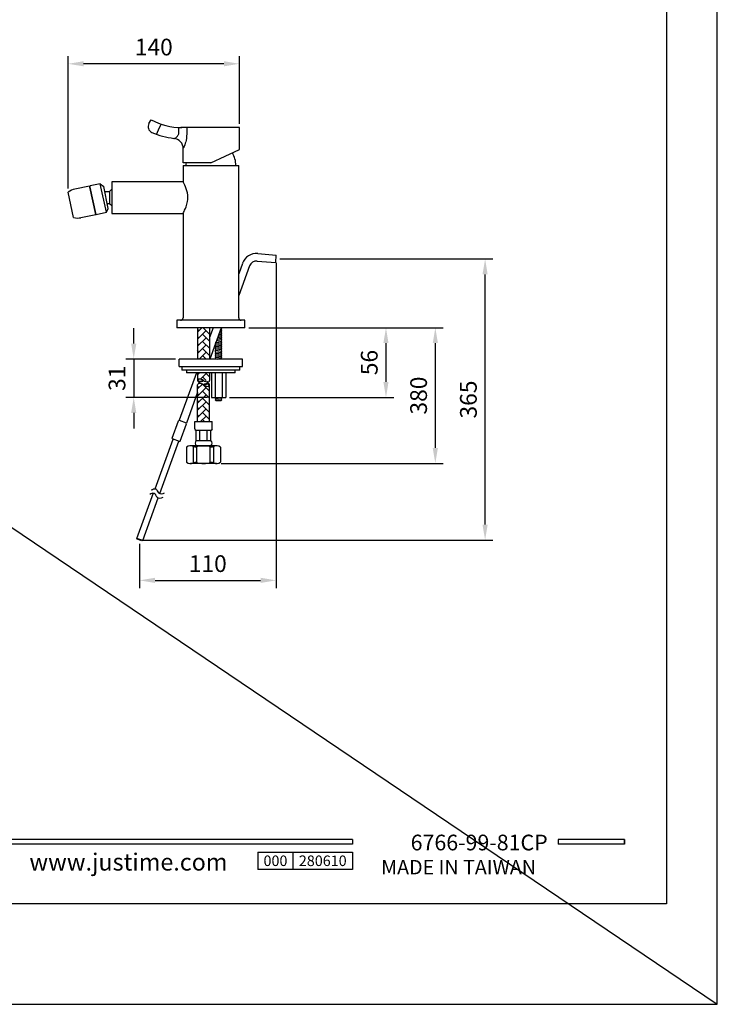
# Model space of a CAD drawing. Units: millimetres. Extents: x 6335 to 7391, y 1437 to 2457.
# Drawn here: x 7278 to 7391, y 1563 to 1722 of the extents above; entities that cross this region are included whole.
import ezdxf

# ---------------------------------------------------------------- set-up
doc = ezdxf.new("R2010")
doc.units = ezdxf.units.MM
doc.header["$PDMODE"] = 35
doc.layers.get('Defpoints').update_dxf_attribs({"color": 5})
for name, color, linetype in [('A1', 2, 'Continuous'), ('A5', 136, 'Continuous'), ('DIM', 6, 'Continuous')]:
    doc.layers.add(name, color=color, linetype=linetype)
doc.layers.add('圖紙邊界', color=1, linetype='Continuous', plot=False)
doc.styles.add('CHINA', font='simplex.shx', dxfattribs={"bigfont": 'chineset.shx'})
doc.styles.add('勝泰-2.7', font='simplex.shx', dxfattribs={"height": 2.7, "bigfont": 'chineset.shx'})
doc.dimstyles.new('正常', dxfattribs={"dimtxt": 2.7, "dimasz": 2.5, "dimexe": 1.25, "dimexo": 0.625, "dimgap": 1, "dimtad": 1, "dimdec": 0, "dimdsep": 46, "dimtxsty": '勝泰-2.7', "dimcen": 2.5, "dimadec": 0, "dimazin": 0, "dimtfac": 1, "dimtdec": 0, "dimtmove": 0, "dimatfit": 3, "dimfxl": 0, "dimarcsym": 0})

# ---------------------------------------------------------------- blocks, each defined once
blk = doc.blocks.new('*D35')
at = {"layer": 'Defpoints', "color": 0, "ltscale": 10}
for p in [(7303.88, 1666.95), (7296.52, 1660.75), (7309.08, 1660.75)]:
    blk.add_point(p, dxfattribs=at)
at = {"layer": 'DIM', "color": 0, "lineweight": -2, "ltscale": 10}
for p, q in [((7296.52, 1669.45), (7296.52, 1671.95)), ((7303.25, 1666.95), (7295.27, 1666.95)), ((7296.52, 1666.95), (7296.52, 1660.75)), ((7308.45, 1660.75), (7295.27, 1660.75)), ((7296.52, 1658.25), (7296.52, 1655.75))]:
    blk.add_line(p, q, dxfattribs=at)
at = {"layer": 'DIM', "color": 0, "ltscale": 10}
for points in [[(7296.1, 1669.45), (7296.94, 1669.45), (7296.52, 1666.95)], [(7296.1, 1658.25), (7296.94, 1658.25), (7296.52, 1660.75)]]:
    blk.add_solid(points, dxfattribs=at)
at = {"layer": 'DIM', "color": 0, "ltscale": 10, "insert": (7294.17, 1663.85), "char_height": 2.7, "attachment_point": 5, "rotation": 90, "style": '勝泰-2.7'}
blk.add_mtext('31', dxfattribs=at)
blk = doc.blocks.new('*D36')
at = {"layer": 'Defpoints', "color": 0, "ltscale": 10}
for p in [(7285.93, 1714.63), (7313.58, 1704.32), (7285.93, 1693.9)]:
    blk.add_point(p, dxfattribs=at)
at = {"layer": 'DIM', "color": 0, "lineweight": -2, "ltscale": 10}
for p, q in [((7285.93, 1694.52), (7285.93, 1715.88)), ((7313.58, 1704.95), (7313.58, 1715.88)), ((7311.08, 1714.63), (7288.43, 1714.63))]:
    blk.add_line(p, q, dxfattribs=at)
at = {"layer": 'DIM', "color": 0, "ltscale": 10}
for points in [[(7288.43, 1715.05), (7288.43, 1714.22), (7285.93, 1714.63)], [(7311.08, 1715.05), (7311.08, 1714.22), (7313.58, 1714.63)]]:
    blk.add_solid(points, dxfattribs=at)
at = {"layer": 'DIM', "color": 0, "ltscale": 10, "insert": (7299.76, 1716.98), "char_height": 2.7, "attachment_point": 5, "style": '勝泰-2.7'}
blk.add_mtext('140', dxfattribs=at)
blk = doc.blocks.new('*D38')
at = {"layer": 'Defpoints', "color": 0, "ltscale": 10}
for p in [(7319.5, 1683.12), (7353.27, 1683.12), (7297.47, 1637.72)]:
    blk.add_point(p, dxfattribs=at)
at = {"layer": 'DIM', "color": 0, "lineweight": -2, "ltscale": 10}
for p, q in [((7320.12, 1683.12), (7354.52, 1683.12)), ((7353.27, 1640.22), (7353.27, 1680.62)), ((7298.09, 1637.72), (7354.52, 1637.72))]:
    blk.add_line(p, q, dxfattribs=at)
at = {"layer": 'DIM', "color": 0, "ltscale": 10}
for points in [[(7352.85, 1680.62), (7353.68, 1680.62), (7353.27, 1683.12)], [(7352.85, 1640.22), (7353.68, 1640.22), (7353.27, 1637.72)]]:
    blk.add_solid(points, dxfattribs=at)
at = {"layer": 'DIM', "color": 0, "ltscale": 10, "insert": (7350.92, 1660.42), "char_height": 2.7, "attachment_point": 5, "rotation": 90, "style": '勝泰-2.7'}
blk.add_mtext('365', dxfattribs=at)
blk = doc.blocks.new('*D39')
at = {"layer": 'Defpoints', "color": 0, "ltscale": 10}
for p in [(7314.48, 1672.02), (7311.38, 1660.75), (7337.26, 1660.75)]:
    blk.add_point(p, dxfattribs=at)
at = {"layer": 'DIM', "color": 0, "lineweight": -2, "ltscale": 10}
for p, q in [((7315.1, 1672.02), (7338.51, 1672.02)), ((7337.26, 1669.52), (7337.26, 1663.25)), ((7312.01, 1660.75), (7338.51, 1660.75))]:
    blk.add_line(p, q, dxfattribs=at)
at = {"layer": 'DIM', "color": 0, "ltscale": 10}
for points in [[(7336.84, 1669.52), (7337.67, 1669.52), (7337.26, 1672.02)], [(7336.84, 1663.25), (7337.67, 1663.25), (7337.26, 1660.75)]]:
    blk.add_solid(points, dxfattribs=at)
at = {"layer": 'DIM', "color": 0, "ltscale": 10, "insert": (7334.91, 1666.39), "char_height": 2.7, "attachment_point": 5, "rotation": 90, "style": '勝泰-2.7'}
blk.add_mtext('56', dxfattribs=at)
blk = doc.blocks.new('*D40')
at = {"layer": 'Defpoints', "color": 0, "ltscale": 10}
for p in [(7319.5, 1683.12), (7297.47, 1637.72), (7319.5, 1631.22)]:
    blk.add_point(p, dxfattribs=at)
at = {"layer": 'DIM', "color": 0, "lineweight": -2, "ltscale": 10}
for p, q in [((7319.5, 1682.49), (7319.5, 1629.97)), ((7297.47, 1637.1), (7297.47, 1629.97)), ((7299.97, 1631.22), (7317, 1631.22))]:
    blk.add_line(p, q, dxfattribs=at)
at = {"layer": 'DIM', "color": 0, "ltscale": 10}
for points in [[(7299.97, 1631.64), (7299.97, 1630.8), (7297.47, 1631.22)], [(7317, 1631.64), (7317, 1630.8), (7319.5, 1631.22)]]:
    blk.add_solid(points, dxfattribs=at)
at = {"layer": 'DIM', "color": 0, "ltscale": 10, "insert": (7308.48, 1633.57), "char_height": 2.7, "attachment_point": 5, "style": '勝泰-2.7'}
blk.add_mtext('110', dxfattribs=at)
blk = doc.blocks.new('*D41')
at = {"layer": 'Defpoints', "color": 0, "ltscale": 10}
for p in [(7314.48, 1672.02), (7310.01, 1650.1), (7345.23, 1650.1)]:
    blk.add_point(p, dxfattribs=at)
at = {"layer": 'DIM', "color": 0, "lineweight": -2, "ltscale": 10}
for p, q in [((7315.1, 1672.02), (7346.48, 1672.02)), ((7345.23, 1669.52), (7345.23, 1652.6)), ((7310.64, 1650.1), (7346.48, 1650.1))]:
    blk.add_line(p, q, dxfattribs=at)
at = {"layer": 'DIM', "color": 0, "ltscale": 10}
for points in [[(7344.81, 1669.52), (7345.65, 1669.52), (7345.23, 1672.02)], [(7344.81, 1652.6), (7345.65, 1652.6), (7345.23, 1650.1)]]:
    blk.add_solid(points, dxfattribs=at)
at = {"layer": 'DIM', "color": 0, "ltscale": 10, "insert": (7342.88, 1661.06), "char_height": 2.7, "attachment_point": 5, "rotation": 90, "style": '勝泰-2.7'}
blk.add_mtext('380', dxfattribs=at)

msp = doc.modelspace()

# ---------------------------------------------------------------- hatches: boundary and pattern name
at = {"layer": 'A1'}
h = msp.add_hatch(dxfattribs=at)
h.set_pattern_fill('AR-HBONE', color=256, scale=0.008, style=0)
h.set_pattern_definition([(45, (5717.9113, 1796.2563), (1e-16, 1.1494728), [2.4384, -0.8128]), (135, (5718.486, 1796.8311), (1e-16, 1.1494728), [2.4384, -0.8128])])
h.paths.add_polyline_path([(7308.76, 1662.77, -0.415305), (7308.52, 1662.54, -0.156969), (7307.8, 1662.77, 0.156969), (7307.07, 1663.01, 0.415305), (7306.84, 1662.77), (7306.84, 1656.86), (7308.76, 1656.86)])
h.paths.add_polyline_path([(7308.76, 1672.02), (7306.84, 1672.02), (7306.84, 1666.95), (7308.76, 1666.95)])
edge = h.paths.add_edge_path()
edge.add_line((7308.76, 1664.75), (7308.76, 1663.49))
edge.add_arc((7308.52, 1663.49), 0.236, -90.2134, 0, ccw=False)
edge.add_arc((7308.53, 1664.5), 1.24, 234.1031, 269.7866, ccw=False)
edge.add_arc((7307.07, 1662.49), 1.24, 54.1031, 89.7866)
edge.add_arc((7307.07, 1663.49), 0.236, 89.7866, 180)
edge.add_line((7306.84, 1663.49), (7306.84, 1664.75))
edge.add_line((7306.84, 1664.75), (7308.76, 1664.75))

# ---------------------------------------------------------------- linework, layer by layer
for p, q in [((7331.86, 1589.4), (7232.17, 1589.4)), ((7331.86, 1588.61), (7232.17, 1588.61)), ((7331.86, 1589.4), (7331.86, 1588.61)), ((7375.77, 1589.4), (7365.09, 1589.4)), ((7365.09, 1589.4), (7365.09, 1588.61)), ((7375.77, 1588.61), (7365.09, 1588.61)), ((7375.77, 1589.4), (7375.77, 1588.61)), ((7375.77, 1589.4), (7375.77, 1588.61)), ((7316.58, 1587.34), (7331.86, 1587.34)), ((7316.58, 1587.34), (7316.58, 1584.54)), ((7322.23, 1587.34), (7322.23, 1584.54)), ((7331.86, 1587.34), (7331.86, 1584.54)), ((7331.86, 1587.34), (7331.86, 1584.54)), ((7331.86, 1584.54), (7316.58, 1584.54))]:
    msp.add_line(p, q)
at = {"ltscale": 3}
msp.add_line((7375.77, 1588.61), (7375.77, 1589.4), dxfattribs=at)
at = {"layer": 'A1'}
for p, q in [((7298.98, 1704.97), (7299.33, 1705.59)), ((7300.95, 1704.88), (7300.56, 1704.18)), ((7300.56, 1704.18), (7300.21, 1703.25)), ((7313.58, 1700.77), (7313.58, 1704.32)), ((7304.52, 1698.62), (7304.52, 1700.9)), ((7308.98, 1698.62), (7313.58, 1700.77)), ((7304.48, 1698.22), (7304.48, 1695.56)), ((7304.48, 1698.22), (7313.48, 1698.22)), ((7308.98, 1698.62), (7304.52, 1698.62)), ((7313.48, 1673.62), (7313.48, 1698.22)), ((7291.12, 1695.26), (7291.67, 1694.81)), ((7304.48, 1695.56), (7292.98, 1695.56)), ((7292.98, 1695.56), (7292.98, 1690.48)), ((7292.41, 1691.29), (7291.67, 1694.81)), ((7291.84, 1694.01), (7292.62, 1694.01)), ((7292.62, 1694.01), (7292.98, 1694.37)), ((7292.62, 1694.01), (7292.62, 1692.09)), ((7292.24, 1692.09), (7292.62, 1692.09)), ((7292.62, 1692.09), (7292.98, 1691.73)), ((7292.1, 1690.66), (7292.41, 1691.29)), ((7292.98, 1690.48), (7304.48, 1690.48)), ((7304.48, 1690.49), (7304.48, 1673.62)), ((7316.56, 1683.98), (7319.55, 1683.72)), ((7319.45, 1682.52), (7319.55, 1683.72)), ((7314.1, 1682.41), (7313.48, 1680.71)), ((7316.46, 1682.78), (7319.45, 1682.52)), ((7315.22, 1682), (7313.48, 1677.21)), ((7303.48, 1673.22), (7303.48, 1672.02)), ((7314.48, 1673.22), (7303.48, 1673.22)), ((7314.48, 1672.02), (7314.48, 1673.22)), ((7314.48, 1672.02), (7303.48, 1672.02)), ((7306.84, 1672.02), (7306.84, 1666.95)), ((7308.76, 1672.02), (7308.76, 1666.95)), ((7309.35, 1672.02), (7308.76, 1670.44)), ((7310.63, 1672.02), (7308.79, 1666.95)), ((7310.76, 1671.1), (7310.31, 1671.15)), ((7310.76, 1671.32), (7310.39, 1671.37)), ((7310.76, 1671.55), (7310.47, 1671.58)), ((7310.76, 1671.77), (7310.55, 1671.79)), ((7310.76, 1671.99), (7310.63, 1672.01)), ((7310.65, 1671.88), (7310.76, 1671.99)), ((7310.76, 1671.77), (7310.65, 1671.88)), ((7310.65, 1671.66), (7310.76, 1671.77)), ((7310.76, 1671.55), (7310.65, 1671.66)), ((7310.65, 1671.43), (7310.76, 1671.55)), ((7310.76, 1671.32), (7310.65, 1671.43)), ((7310.65, 1671.21), (7310.76, 1671.32)), ((7310.76, 1671.1), (7310.65, 1671.21)), ((7310.65, 1670.99), (7310.76, 1671.1)), ((7310.76, 1670.88), (7310.65, 1670.99)), ((7310.76, 1671.99), (7310.73, 1672.02)), ((7309.69, 1669.31), (7309.8, 1669.43)), ((7309.8, 1669.43), (7309.72, 1669.51)), ((7309.75, 1669.59), (7309.8, 1669.65)), ((7309.8, 1669.65), (7309.78, 1669.68)), ((7310.76, 1669.54), (7309.8, 1669.65)), ((7310.76, 1669.31), (7309.8, 1669.43)), ((7310.76, 1669.76), (7309.85, 1669.87)), ((7310.76, 1669.98), (7309.92, 1670.08)), ((7310.76, 1670.21), (7310, 1670.3)), ((7310.76, 1670.43), (7310.08, 1670.51)), ((7310.76, 1670.65), (7310.16, 1670.72)), ((7310.76, 1670.88), (7310.24, 1670.94)), ((7310.65, 1670.76), (7310.76, 1670.88)), ((7310.76, 1670.65), (7310.65, 1670.76)), ((7310.65, 1670.54), (7310.76, 1670.65)), ((7310.76, 1670.43), (7310.65, 1670.54)), ((7310.65, 1670.32), (7310.76, 1670.43)), ((7310.76, 1670.21), (7310.65, 1670.32)), ((7310.65, 1670.1), (7310.76, 1670.21)), ((7310.76, 1669.98), (7310.65, 1670.1)), ((7310.65, 1669.87), (7310.76, 1669.98)), ((7310.76, 1669.76), (7310.65, 1669.87)), ((7310.65, 1669.65), (7310.76, 1669.76)), ((7310.76, 1669.54), (7310.65, 1669.65)), ((7310.65, 1669.43), (7310.76, 1669.54)), ((7310.76, 1669.31), (7310.65, 1669.43)), ((7309.8, 1669.2), (7309.69, 1669.31)), ((7309.69, 1669.09), (7309.8, 1669.2)), ((7309.8, 1668.98), (7309.69, 1669.09)), ((7309.69, 1668.87), (7309.8, 1668.98)), ((7309.8, 1668.76), (7309.69, 1668.87)), ((7309.69, 1668.65), (7309.8, 1668.76)), ((7309.8, 1668.53), (7309.69, 1668.65)), ((7309.69, 1668.42), (7309.8, 1668.53)), ((7309.8, 1668.31), (7309.69, 1668.42)), ((7309.69, 1668.2), (7309.8, 1668.31)), ((7309.8, 1668.09), (7309.69, 1668.2)), ((7309.69, 1667.98), (7309.8, 1668.09)), ((7309.8, 1667.86), (7309.69, 1667.98)), ((7309.69, 1667.75), (7309.8, 1667.86)), ((7310.76, 1669.09), (7309.8, 1669.2)), ((7310.76, 1668.87), (7309.8, 1668.98)), ((7310.76, 1668.65), (7309.8, 1668.76)), ((7310.76, 1668.42), (7309.8, 1668.53)), ((7310.76, 1668.2), (7309.8, 1668.31)), ((7310.76, 1667.98), (7309.8, 1668.09)), ((7310.76, 1667.75), (7309.8, 1667.86)), ((7310.65, 1669.2), (7310.76, 1669.31)), ((7310.76, 1669.09), (7310.65, 1669.2)), ((7310.65, 1668.98), (7310.76, 1669.09)), ((7310.76, 1668.87), (7310.65, 1668.98)), ((7310.65, 1668.76), (7310.76, 1668.87)), ((7310.76, 1668.65), (7310.65, 1668.76)), ((7310.65, 1668.53), (7310.76, 1668.65)), ((7310.76, 1668.42), (7310.65, 1668.53)), ((7310.65, 1668.31), (7310.76, 1668.42)), ((7310.76, 1668.2), (7310.65, 1668.31)), ((7310.65, 1668.09), (7310.76, 1668.2)), ((7310.76, 1667.98), (7310.65, 1668.09)), ((7310.65, 1667.86), (7310.76, 1667.98)), ((7310.76, 1667.75), (7310.65, 1667.86)), ((7303.88, 1665.75), (7303.88, 1666.95)), ((7314.08, 1666.95), (7303.88, 1666.95)), ((7309.8, 1667.64), (7309.69, 1667.75)), ((7309.69, 1667.53), (7309.8, 1667.64)), ((7309.8, 1667.42), (7309.69, 1667.53)), ((7309.69, 1667.31), (7309.8, 1667.42)), ((7309.8, 1667.2), (7309.69, 1667.31)), ((7309.69, 1667.08), (7309.8, 1667.2)), ((7309.8, 1666.97), (7309.69, 1667.08)), ((7309.78, 1666.95), (7309.8, 1666.97)), ((7310.76, 1667.53), (7309.8, 1667.64)), ((7310.76, 1667.31), (7309.8, 1667.42)), ((7310.76, 1667.08), (7309.8, 1667.2)), ((7309.8, 1666.97), (7309.98, 1666.95)), ((7310.65, 1667.64), (7310.76, 1667.75)), ((7310.76, 1667.53), (7310.65, 1667.64)), ((7310.65, 1667.42), (7310.76, 1667.53)), ((7310.76, 1667.31), (7310.65, 1667.42)), ((7310.65, 1667.2), (7310.76, 1667.31)), ((7310.76, 1667.08), (7310.65, 1667.2)), ((7310.65, 1666.97), (7310.76, 1667.08)), ((7310.67, 1666.95), (7310.65, 1666.97)), ((7314.08, 1665.75), (7314.08, 1666.95)), ((7306.67, 1664.75), (7303.87, 1657.06)), ((7303.88, 1665.75), (7314.08, 1665.75)), ((7313.68, 1665.15), (7304.28, 1665.15)), ((7305.59, 1664.75), (7305.03, 1664.75)), ((7307.51, 1664.75), (7305.59, 1664.75)), ((7306.84, 1664.75), (7306.84, 1663.49)), ((7312.93, 1664.75), (7307.51, 1664.75)), ((7308.76, 1664.75), (7308.76, 1663.49)), ((7309.08, 1664.75), (7309.08, 1660.75)), ((7309.65, 1664.75), (7309.65, 1660.75)), ((7310.8, 1664.75), (7310.8, 1660.75)), ((7311.38, 1664.75), (7311.38, 1660.75)), ((7306.84, 1661.6), (7305.02, 1656.6)), ((7306.84, 1656.86), (7306.84, 1662.77)), ((7308.76, 1656.86), (7308.76, 1662.77)), ((7309.07, 1660.75), (7311.38, 1660.75)), ((7309.69, 1660.61), (7309.8, 1660.73)), ((7309.69, 1660.61), (7310.65, 1660.5)), ((7309.8, 1660.5), (7309.69, 1660.61)), ((7309.69, 1660.39), (7309.8, 1660.5)), ((7309.69, 1660.39), (7310.65, 1660.28)), ((7309.8, 1660.28), (7309.69, 1660.39)), ((7309.8, 1660.73), (7309.78, 1660.75)), ((7309.8, 1660.28), (7310.65, 1660.28)), ((7310.43, 1660.75), (7310.65, 1660.73)), ((7310.65, 1660.73), (7310.68, 1660.75)), ((7310.76, 1660.61), (7310.65, 1660.73)), ((7310.65, 1660.5), (7310.76, 1660.61)), ((7310.76, 1660.39), (7310.65, 1660.5)), ((7310.65, 1660.28), (7310.76, 1660.39)), ((7302.71, 1654.18), (7303.74, 1657)), ((7303.87, 1657.06), (7303.74, 1657)), ((7303.87, 1657.06), (7305, 1656.65)), ((7306.39, 1656.86), (7309.21, 1656.86)), ((7306.39, 1655.66), (7306.39, 1656.86)), ((7309.21, 1655.66), (7309.21, 1656.86)), ((7304.03, 1653.7), (7305.06, 1656.52)), ((7306.6, 1653.82), (7306.6, 1655.45)), ((7306.6, 1655.45), (7309, 1655.45)), ((7307.2, 1653.82), (7307.2, 1655.45)), ((7308.4, 1653.82), (7308.4, 1655.45)), ((7309, 1653.82), (7309, 1655.45)), ((7299.96, 1646.02), (7302.87, 1654.02)), ((7300.73, 1645.22), (7303.81, 1653.68)), ((7302.77, 1654.05), (7302.71, 1654.18)), ((7303.9, 1653.64), (7302.77, 1654.05)), ((7303.9, 1653.64), (7304.03, 1653.7)), ((7306.6, 1653.82), (7309, 1653.82)), ((7305.05, 1652.73), (7305.05, 1650.31)), ((7309.9, 1652.95), (7305.7, 1652.95)), ((7306.15, 1650.19), (7306.15, 1652.84)), ((7306.6, 1652.95), (7309, 1652.95)), ((7306.72, 1650.21), (7306.72, 1652.83)), ((7308.88, 1650.21), (7308.88, 1652.83)), ((7309.45, 1650.19), (7309.45, 1652.84)), ((7310.55, 1652.73), (7310.55, 1650.31)), ((7309.9, 1650.09), (7305.7, 1650.09)), ((7297.03, 1637.99), (7299.71, 1645.34)), ((7297.97, 1637.65), (7300.48, 1644.54)), ((7297.09, 1637.86), (7297.03, 1637.99)), ((7297.97, 1637.65), (7297.03, 1637.99)), ((7297.84, 1637.59), (7297.09, 1637.86)), ((7297.97, 1637.65), (7297.84, 1637.59))]:
    msp.add_line(p, q, dxfattribs=at)
at = {"layer": 'A1', "ltscale": 10}
for p, q in [((7289.4, 1694.89), (7287.01, 1694.38)), ((7289.44, 1694.69), (7289.4, 1694.89)), ((7291.12, 1695.26), (7289.46, 1694.9)), ((7289.5, 1694.71), (7289.46, 1694.9)), ((7292.1, 1690.66), (7291.12, 1695.26)), ((7286.8, 1689.79), (7285.93, 1693.9)), ((7289.5, 1694.71), (7289.44, 1694.69)), ((7290.38, 1690.29), (7289.44, 1694.69)), ((7290.44, 1690.31), (7289.5, 1694.71)), ((7287.99, 1689.79), (7290.38, 1690.29)), ((7290.34, 1690.49), (7290.39, 1690.5)), ((7290.44, 1690.31), (7292.1, 1690.66)), ((7305.06, 1656.52), (7305, 1656.65))]:
    msp.add_line(p, q, dxfattribs=at)
at = {"layer": 'A1', "flags": 128}
for points in [[(7303.06, 1702.59), (7303.09, 1702.59), (7303.14, 1702.6), (7303.22, 1702.64), (7303.32, 1702.7), (7303.43, 1702.78), (7303.54, 1702.89), (7303.61, 1702.97), (7303.67, 1703.05), (7303.72, 1703.14), (7303.77, 1703.23), (7303.79, 1703.32), (7303.81, 1703.41), (7303.81, 1703.5), (7303.81, 1703.53)], [(7303.81, 1703.53), (7303.8, 1703.9), (7303.79, 1704.33)], [(7305.09, 1703.58), (7305.09, 1703.29), (7305.07, 1703.01), (7305.03, 1702.64), (7304.97, 1702.27), (7304.91, 1702.05), (7304.85, 1701.83), (7304.75, 1701.54), (7304.65, 1701.28), (7304.57, 1701.11), (7304.49, 1700.99)], [(7305.08, 1704.34), (7305.08, 1704.34), (7305.08, 1703.95), (7305.09, 1703.58)], [(7304.48, 1690.49), (7304.48, 1690.48), (7304.51, 1690.53), (7304.56, 1690.63), (7304.64, 1690.78), (7304.74, 1690.98), (7304.86, 1691.24), (7304.99, 1691.56), (7305.11, 1691.94), (7305.21, 1692.37), (7305.25, 1692.72), (7305.26, 1693.09), (7305.24, 1693.44), (7305.19, 1693.79), (7305.11, 1694.12), (7305.01, 1694.43), (7304.88, 1694.75), (7304.76, 1695.03), (7304.64, 1695.27), (7304.54, 1695.45), (7304.49, 1695.54), (7304.48, 1695.56)]]:
    msp.add_lwpolyline(points, dxfattribs=at)
at = {"layer": 'A1'}
for centre, radius, start, end in [((7299.85, 1704.47), 1, 150.4595, 245.7731), ((7304.28, 1714.62), 10.3, 241.2816, 270), ((7308.93, 1483.64), 220.73, 88.7929, 91.2437), ((7304.28, 1714.32), 11.8, 245.7718, 263.7914), ((7302.82, 1700.9), 1.7, 0, 83.7914), ((7308.98, 1698.22), 4.03, 0, 30.1654), ((7308.98, 1698.22), 4.03, 174.299, 180), ((7316.35, 1681.59), 2.4, 85, 160), ((7316.35, 1681.59), 1.2, 85, 160), ((7304.08, 1673.62), 0.4, 270, 0), ((7313.88, 1673.62), 0.4, 180, 270), ((7307.07, 1663.49), 0.236, 89.7866, 180), ((7307.07, 1663.49), 0.236, 180, 270.2134), ((7307.14, 1663.54), 0.195, 107.1518, 251.2796), ((7307.07, 1662.49), 1.24, 54.1031, 89.7866), ((7307.07, 1664.5), 1.14, 270.2134, 303.9796), ((7307.07, 1664.5), 1.24, 270.2134, 305.8969), ((7308.53, 1664.5), 1.24, 234.1031, 269.7866), ((7308.52, 1663.49), 0.236, 269.7866, 0), ((7307.07, 1662.77), 0.236, 89.7866, 180), ((7307.07, 1661.77), 1.24, 54.1031, 89.7866), ((7308.53, 1661.77), 1.24, 90.2134, 125.8969), ((7308.53, 1663.78), 1.24, 234.1031, 269.7866), ((7308.53, 1661.77), 1.14, 90.2134, 123.9796), ((7308.52, 1662.77), 0.236, 0, 90.2134), ((7308.46, 1662.73), 0.195, 287.1518, 71.2796), ((7308.52, 1662.77), 0.236, 269.7866, 0), ((7308.52, 1662.77), 0.236, 269.7866, 0), ((7306.6, 1655.66), 0.218, 180, 270), ((7309, 1655.66), 0.218, 270, 0), ((7307.1, 1653.38), 0.662, 138.8879, 221.1121), ((7308.5, 1653.38), 0.662, 318.8879, 41.1121), ((7305.7, 1651.89), 1.05, 64.4056, 127.6864), ((7306.44, 1653.44), 0.659, 244.4056, 284.0556), ((7307.8, 1647.99), 4.95, 75.9444, 104.0556), ((7309.16, 1653.44), 0.659, 255.9444, 295.5944), ((7309.9, 1651.89), 1.05, 52.3136, 115.5944), ((7305.7, 1651.14), 1.05, 232.3136, 295.5944), ((7309.9, 1651.14), 1.05, 244.4056, 307.6864), ((7306.44, 1649.6), 0.659, 75.9444, 115.5944), ((7307.8, 1655.04), 4.95, 255.9444, 284.0556), ((7309.16, 1649.6), 0.659, 64.4056, 104.0556)]:
    msp.add_arc(centre, radius, start, end, dxfattribs=at)
at = {"layer": 'A1', "ltscale": 10}
for centre, start, end in [((7287.6, 1691.63), 102, 126.3244), ((7287.4, 1692.54), 257.6756, 282)]:
    msp.add_arc(centre, 2.82, start, end, dxfattribs=at)
at = {"layer": 'A1'}
for points in [[(7304.28, 1665.75), (7304.28, 1665.15)], [(7305.03, 1665.15), (7305.03, 1664.75)], [(7312.93, 1664.75), (7312.93, 1665.15)], [(7313.68, 1665.15), (7313.68, 1665.75)]]:
    msp.add_open_spline(points, degree=1, dxfattribs=at)
at = {"layer": 'A1', "start_tangent": (0.834123, 0.551578), "end_tangent": (0.863357, 0.504593)}
for points in [[(7299.35, 1645.81), (7300.09, 1645.99), (7300.53, 1645.34), (7301.51, 1645.34)], [(7299.1, 1645.13), (7299.84, 1645.31), (7300.28, 1644.66), (7301.26, 1644.66)]]:
    msp.add_spline(points, degree=3, dxfattribs=at)
at = {"layer": 'A5', "ltscale": 10}
msp.add_lwpolyline([(7189, 1843.51), (7382.54, 1843.51), (7382.54, 1579.01), (7189, 1579.01)], close=True, dxfattribs=at)
at = {"layer": 'DIM', "ltscale": 10}
for p, q in [((6947, 1862.55), (7390.77, 1562.76)), ((7390.77, 1562.76), (7390.77, 1859.76))]:
    msp.add_line(p, q, dxfattribs=at)
at = {"layer": '圖紙邊界', "ltscale": 10}
msp.add_lwpolyline([(7180.77, 1562.76), (7390.77, 1562.76), (7390.77, 1859.76), (7180.77, 1859.76)], close=True, dxfattribs=at)

# ---------------------------------------------------------------- texts
at = {"attachment_point": 9, "style": 'CHINA'}
for s, insert, char_height in [('6766-99-81CP', (7363.38, 1586.83), 2.5333), ('{\\fArial|b0|i0|c0|p32;www.justime.com}', (7311.66, 1584.36), 2.7636), ('{\\fArial|b0|i0|c0|p32;MADE IN TAIWAN}', (7361.5, 1583.74), 2.3307)]:
    msp.add_mtext(s, dxfattribs=dict(at, insert=insert, char_height=char_height))
at = {"ltscale": 2, "char_height": 1.7, "attachment_point": 5, "style": 'CHINA'}
for s, insert, width in [('{\\fArial|b0|i0|c0|p34;000}', (7319.41, 1585.94), 5.6581), ('{\\fArial|b0|i0|c0|p34;280610}', (7327.05, 1585.94), 9.6289)]:
    msp.add_mtext(s, dxfattribs=dict(at, insert=insert, width=width))

# ---------------------------------------------------------------- dimensions: what is measured, and where the dimension line sits
at = {"layer": 'DIM', "ltscale": 10}
dim = msp.add_linear_dim(base=(7285.93, 1714.63), p1=(7313.58, 1704.32), p2=(7285.93, 1693.9), text='140', dimstyle='正常', dxfattribs=at)
dim.commit()
dim.dimension.update_dxf_attribs({"geometry": '*D36', "text_midpoint": (7299.76, 1714.63), "dimtype": 128})
for base, p1, p2, text, picture, middle in [((7353.27, 1683.12), (7297.47, 1637.72), (7319.5, 1683.12), '365', '*D38', (7350.92, 1660.42)), ((7345.23, 1650.1), (7314.48, 1672.02), (7310.01, 1650.1), '380', '*D41', (7342.88, 1661.06)), ((7337.26, 1660.75), (7314.48, 1672.02), (7311.38, 1660.75), '56', '*D39', (7334.91, 1666.39))]:
    dim = msp.add_linear_dim(base=base, p1=p1, p2=p2, angle=90, text=text, dimstyle='正常', dxfattribs=at)
    dim.commit()
    dim.dimension.update_dxf_attribs({"geometry": picture, "text_midpoint": middle})
dim = msp.add_linear_dim(base=(7319.5, 1631.22), p1=(7297.47, 1637.72), p2=(7319.5, 1683.12), text='110', dimstyle='正常', dxfattribs=at)
dim.commit()
dim.dimension.update_dxf_attribs({"geometry": '*D40', "text_midpoint": (7308.48, 1633.57)})
dim = msp.add_linear_dim(base=(7296.52, 1660.75), p1=(7303.88, 1666.95), p2=(7309.08, 1660.75), angle=90, text='31', dimstyle='正常', dxfattribs=at)
dim.commit()
dim.dimension.update_dxf_attribs({"geometry": '*D35', "text_midpoint": (7296.52, 1663.85), "dimtype": 128})

doc.saveas('drawing.dxf')
